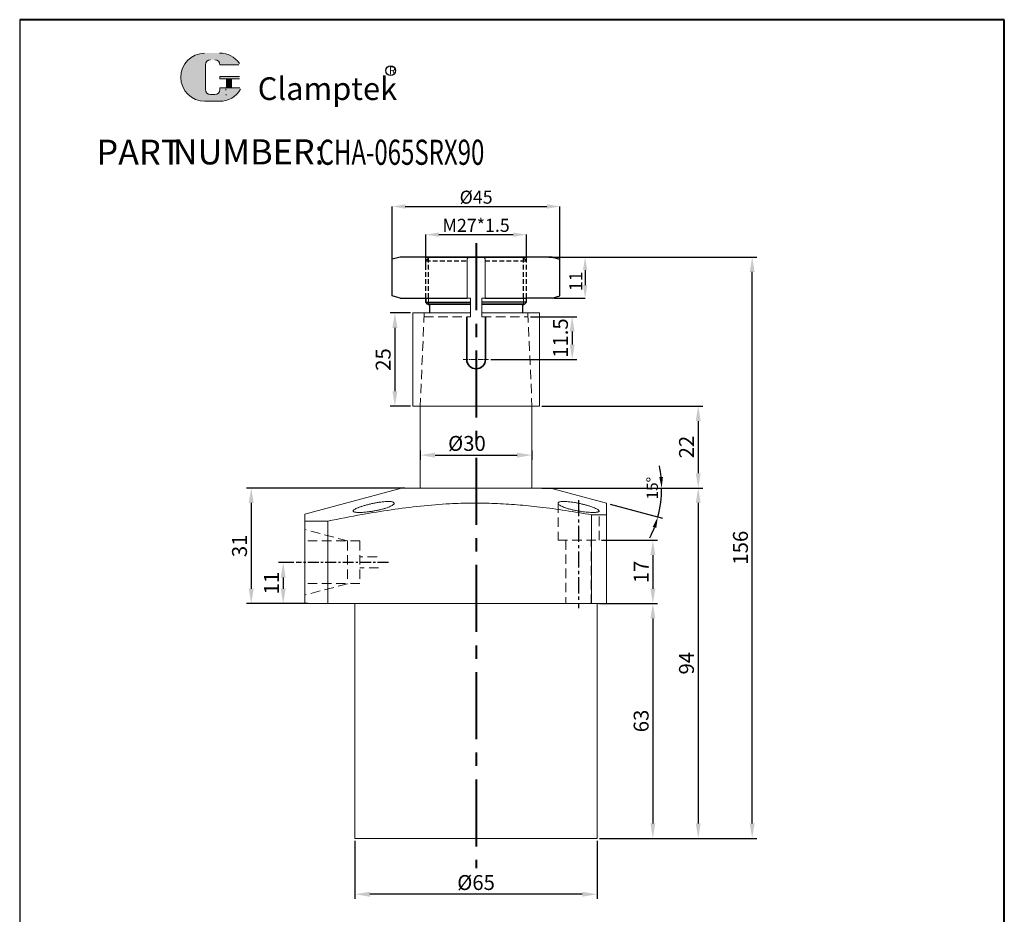
# Model space of a CAD drawing. Units: millimetres. Extents: x 1640 to 1904, y -705 to -292.
# Drawn here: x 1640 to 1904, y -532 to -292 of the extents above; entities that cross this region are included whole.
import ezdxf

# ---------------------------------------------------------------- set-up
doc = ezdxf.new("R2010")
doc.units = ezdxf.units.MM
for name, pattern in [('CENTER', [2, 1.25, -0.25, 0.25, -0.25]), ('DASHED', [19.05, 12.7, -6.35]), ('HIDDEN', [3, 2, -1])]:
    doc.linetypes.add(name, pattern=pattern)
for name, color, linetype, lineweight in [('1L', 7, 'Continuous', 40), ('5L', 1, 'Continuous', 13), ('7L', 3, 'Continuous', 30), ('dim', 7, 'Continuous', 13), ('外轮廓线', 255, 'Continuous', 30)]:
    doc.layers.add(name, color=color, linetype=linetype, lineweight=lineweight)
for name, color, linetype in [('4虚线层', 6, 'DASHED'), ('mark', 1, 'Continuous'), ('xinxuxian', 2, 'DASHED')]:
    doc.layers.add(name, color=color, linetype=linetype)
doc.styles.add('ROMANS', font='ROMANS', dxfattribs={"width": 0.7})
doc.dimstyles.new('ISO-25$2', dxfattribs={"dimtxt": 3, "dimasz": 3, "dimexe": 1.25, "dimexo": 1, "dimtad": 1, "dimtoh": 1, "dimdsep": 46, "dimtxsty": 'Standard', "dimcen": 3, "dimclrd": 1, "dimclre": 1, "dimclrt": 3, "dimadec": 0, "dimazin": 0, "dimtfac": 1, "dimtmove": 0, "dimatfit": 3, "dimfxl": 1, "dimarcsym": 0})
doc.dimstyles.new('副本 (3) ISO-25', dxfattribs={"dimtxt": 2.5, "dimasz": 2.5, "dimexe": 0, "dimexo": 0.5, "dimgap": 0.3, "dimtad": 1, "dimdsep": 46, "dimtxsty": 'Standard', "dimcen": 2.5, "dimclrd": 1, "dimclre": 1, "dimclrt": 3, "dimazin": 2, "dimtfac": 1, "dimtmove": 0, "dimatfit": 3, "dimfxl": 1, "dimarcsym": 0})
doc.dimstyles.new('副本 ISO-25', dxfattribs={"dimscale": 0, "dimtxt": 4, "dimasz": 4, "dimexe": 1.25, "dimexo": 0.625, "dimtad": 1, "dimdsep": 46, "dimtxsty": 'Standard', "dimcen": 2.5, "dimclrd": 1, "dimclre": 1, "dimclrt": 3, "dimadec": 0, "dimazin": 0, "dimtfac": 1, "dimtmove": 0, "dimatfit": 3, "dimfxl": 1, "dimarcsym": 0})

# ---------------------------------------------------------------- blocks, each defined once
blk = doc.blocks.new('*D9')
at = {"layer": 'Defpoints', "color": 0, "transparency": 16777216}
for p in [(1783.07, -355.67), (1783.07, -366.67), (1791.96, -366.67)]:
    blk.add_point(p, dxfattribs=at)
at = {"layer": 'dim', "color": 1, "lineweight": -2, "transparency": 16777216}
for p, q in [((1783.57, -355.67), (1791.96, -355.67)), ((1791.96, -359.17), (1791.96, -363.17)), ((1783.57, -366.67), (1791.96, -366.67))]:
    blk.add_line(p, q, dxfattribs=at)
at = {"layer": 'dim', "color": 1, "transparency": 16777216}
for points in [[(1791.38, -359.17), (1792.54, -359.17), (1791.96, -355.67)], [(1791.38, -363.17), (1792.54, -363.17), (1791.96, -366.67)]]:
    blk.add_solid(points, dxfattribs=at)
at = {"layer": 'dim', "color": 3, "transparency": 16777216, "insert": (1789.91, -362.17), "char_height": 3.5, "attachment_point": 5, "rotation": 90}
blk.add_mtext('11', dxfattribs=at)
blk = doc.blocks.new('*D10')
at = {"layer": '1L', "color": 1, "lineweight": -2, "ltscale": 2.5, "transparency": 16777216}
for p, q in [((1782.21, -355.67), (1838.03, -355.67)), ((1836.78, -507.67), (1836.78, -359.67)), ((1795.82, -511.67), (1838.03, -511.67))]:
    blk.add_line(p, q, dxfattribs=at)
at = {"layer": '1L', "color": 1, "ltscale": 2.5, "transparency": 16777216}
for points in [[(1836.12, -359.67), (1837.45, -359.67), (1836.78, -355.67)], [(1836.12, -507.67), (1837.45, -507.67), (1836.78, -511.67)]]:
    blk.add_solid(points, dxfattribs=at)
at = {"layer": 'Defpoints', "color": 0, "ltscale": 2.5, "transparency": 16777216}
for p in [(1781.58, -355.67), (1836.78, -355.67), (1795.19, -511.67)]:
    blk.add_point(p, dxfattribs=at)
at = {"layer": '1L', "color": 3, "ltscale": 2.5, "transparency": 16777216, "insert": (1834.16, -433.67), "char_height": 4, "attachment_point": 5, "rotation": 90}
blk.add_mtext('156', dxfattribs=at)
blk = doc.blocks.new('*D11')
at = {"layer": '1L', "color": 1, "lineweight": -2, "ltscale": 2.5, "transparency": 16777216}
for p, q in [((1795.82, -448.67), (1811.39, -448.67)), ((1810.14, -452.67), (1810.14, -507.67)), ((1795.82, -511.67), (1811.39, -511.67))]:
    blk.add_line(p, q, dxfattribs=at)
at = {"layer": '1L', "color": 1, "ltscale": 2.5, "transparency": 16777216}
for points in [[(1809.47, -452.67), (1810.8, -452.67), (1810.14, -448.67)], [(1809.47, -507.67), (1810.8, -507.67), (1810.14, -511.67)]]:
    blk.add_solid(points, dxfattribs=at)
at = {"layer": 'Defpoints', "color": 0, "ltscale": 2.5, "transparency": 16777216}
for p in [(1795.19, -448.67), (1795.19, -511.67), (1810.14, -511.67)]:
    blk.add_point(p, dxfattribs=at)
at = {"layer": '1L', "color": 3, "ltscale": 2.5, "transparency": 16777216, "insert": (1807.51, -480.17), "char_height": 4, "attachment_point": 5, "rotation": 90}
blk.add_mtext('63', dxfattribs=at)
blk = doc.blocks.new('*D12')
at = {"layer": '1L', "color": 1, "lineweight": -2, "ltscale": 2.5, "transparency": 16777216}
for p, q in [((1796.32, -431.67), (1811.39, -431.67)), ((1810.14, -435.67), (1810.14, -444.67)), ((1798.32, -448.67), (1811.39, -448.67))]:
    blk.add_line(p, q, dxfattribs=at)
at = {"layer": '1L', "color": 1, "ltscale": 2.5, "transparency": 16777216}
for points in [[(1809.47, -435.67), (1810.8, -435.67), (1810.14, -431.67)], [(1809.47, -444.67), (1810.8, -444.67), (1810.14, -448.67)]]:
    blk.add_solid(points, dxfattribs=at)
at = {"layer": 'Defpoints', "color": 0, "ltscale": 2.5, "transparency": 16777216}
for p in [(1795.69, -431.67), (1797.69, -448.67), (1810.14, -448.67)]:
    blk.add_point(p, dxfattribs=at)
at = {"layer": '1L', "color": 3, "ltscale": 2.5, "transparency": 16777216, "insert": (1807.51, -440.17), "char_height": 4, "attachment_point": 5, "rotation": 90}
blk.add_mtext('17', dxfattribs=at)
blk = doc.blocks.new('*D13')
at = {"layer": '1L', "color": 1, "lineweight": -2, "ltscale": 2.5, "transparency": 16777216}
for p, q in [((1743.59, -417.67), (1701.1, -417.67)), ((1702.35, -421.67), (1702.35, -444.67)), ((1717.57, -448.67), (1701.1, -448.67))]:
    blk.add_line(p, q, dxfattribs=at)
at = {"layer": '1L', "color": 1, "ltscale": 2.5, "transparency": 16777216}
for points in [[(1701.68, -421.67), (1703.01, -421.67), (1702.35, -417.67)], [(1701.68, -444.67), (1703.01, -444.67), (1702.35, -448.67)]]:
    blk.add_solid(points, dxfattribs=at)
at = {"layer": 'Defpoints', "color": 0, "ltscale": 2.5, "transparency": 16777216}
for p in [(1744.21, -417.67), (1702.35, -448.67), (1718.19, -448.67)]:
    blk.add_point(p, dxfattribs=at)
at = {"layer": '1L', "color": 3, "ltscale": 2.5, "transparency": 16777216, "insert": (1699.72, -433.17), "char_height": 4, "attachment_point": 5, "rotation": 90}
blk.add_mtext('31', dxfattribs=at)
blk = doc.blocks.new('*D14')
at = {"layer": '1L', "color": 1, "lineweight": -2, "ltscale": 2.5, "transparency": 16777216}
for p, q in [((1730.19, -512.3), (1730.19, -527.92)), ((1795.19, -512.3), (1795.19, -527.92)), ((1791.19, -526.67), (1734.19, -526.67))]:
    blk.add_line(p, q, dxfattribs=at)
at = {"layer": '1L', "color": 1, "ltscale": 2.5, "transparency": 16777216}
for points in [[(1734.19, -526.01), (1734.19, -527.34), (1730.19, -526.67)], [(1791.19, -526.01), (1791.19, -527.34), (1795.19, -526.67)]]:
    blk.add_solid(points, dxfattribs=at)
at = {"layer": 'Defpoints', "color": 0, "ltscale": 2.5, "transparency": 16777216}
for p in [(1730.19, -511.67), (1795.19, -511.67), (1730.19, -526.67)]:
    blk.add_point(p, dxfattribs=at)
at = {"layer": '1L', "color": 3, "ltscale": 2.5, "transparency": 16777216, "insert": (1762.69, -524.05), "char_height": 4, "attachment_point": 5}
blk.add_mtext('%%C65', dxfattribs=at)
blk = doc.blocks.new('*D8')
at = {"layer": 'Defpoints', "color": 0, "transparency": 16777216}
for p in [(1785.2, -342.1), (1740.2, -358.6), (1785.2, -357.98)]:
    blk.add_point(p, dxfattribs=at)
at = {"layer": 'dim', "color": 1, "lineweight": -2, "transparency": 16777216}
for p, q in [((1740.2, -358.1), (1740.2, -342.1)), ((1743.7, -342.1), (1781.7, -342.1)), ((1785.2, -357.48), (1785.2, -342.1))]:
    blk.add_line(p, q, dxfattribs=at)
at = {"layer": 'dim', "color": 1, "transparency": 16777216}
for points in [[(1743.7, -341.52), (1743.7, -342.69), (1740.2, -342.1)], [(1781.7, -341.52), (1781.7, -342.69), (1785.2, -342.1)]]:
    blk.add_solid(points, dxfattribs=at)
at = {"layer": 'dim', "color": 3, "transparency": 16777216, "insert": (1762.7, -340.05), "char_height": 3.5, "attachment_point": 5}
blk.add_mtext('%%C45', dxfattribs=at)
blk = doc.blocks.new('*D15')
at = {"layer": '1L', "color": 1, "lineweight": -2, "ltscale": 2.5, "transparency": 16777216}
for p, q in [((1745.07, -370.67), (1739.66, -370.67)), ((1740.91, -374.67), (1740.91, -391.67)), ((1745.07, -395.67), (1739.66, -395.67))]:
    blk.add_line(p, q, dxfattribs=at)
at = {"layer": '1L', "color": 1, "ltscale": 2.5, "transparency": 16777216}
for points in [[(1740.24, -374.67), (1741.58, -374.67), (1740.91, -370.67)], [(1740.24, -391.67), (1741.58, -391.67), (1740.91, -395.67)]]:
    blk.add_solid(points, dxfattribs=at)
at = {"layer": 'Defpoints', "color": 0, "ltscale": 2.5, "transparency": 16777216}
for p in [(1745.69, -370.67), (1740.91, -395.67), (1745.69, -395.67)]:
    blk.add_point(p, dxfattribs=at)
at = {"layer": '1L', "color": 3, "ltscale": 2.5, "transparency": 16777216, "insert": (1738.28, -383.17), "char_height": 4, "attachment_point": 5, "rotation": 90}
blk.add_mtext('25', dxfattribs=at)
blk = doc.blocks.new('*D16')
at = {"layer": '1L', "color": 1, "lineweight": -2, "ltscale": 2.5, "transparency": 16777216}
for p, q in [((1777.27, -371.67), (1789.73, -371.67)), ((1788.48, -375.67), (1788.48, -379.17)), ((1766.68, -383.17), (1789.73, -383.17))]:
    blk.add_line(p, q, dxfattribs=at)
at = {"layer": '1L', "color": 1, "ltscale": 2.5, "transparency": 16777216}
for points in [[(1787.82, -375.67), (1789.15, -375.67), (1788.48, -371.67)], [(1787.82, -379.17), (1789.15, -379.17), (1788.48, -383.17)]]:
    blk.add_solid(points, dxfattribs=at)
at = {"layer": 'Defpoints', "color": 0, "ltscale": 2.5, "transparency": 16777216}
for p in [(1776.65, -371.67), (1766.06, -383.17), (1788.48, -383.17)]:
    blk.add_point(p, dxfattribs=at)
at = {"layer": '1L', "color": 3, "ltscale": 2.5, "transparency": 16777216, "insert": (1785.86, -377.42), "char_height": 4, "attachment_point": 5, "rotation": 90}
blk.add_mtext('11.5', dxfattribs=at)
blk = doc.blocks.new('*D17')
at = {"layer": '1L', "color": 1, "lineweight": -2, "ltscale": 2.5, "transparency": 16777216}
for p, q in [((1780.32, -395.67), (1823.56, -395.67)), ((1822.31, -399.67), (1822.31, -413.67)), ((1780.32, -417.67), (1823.56, -417.67))]:
    blk.add_line(p, q, dxfattribs=at)
at = {"layer": '1L', "color": 1, "ltscale": 2.5, "transparency": 16777216}
for points in [[(1821.64, -399.67), (1822.97, -399.67), (1822.31, -395.67)], [(1821.64, -413.67), (1822.97, -413.67), (1822.31, -417.67)]]:
    blk.add_solid(points, dxfattribs=at)
at = {"layer": 'Defpoints', "color": 0, "ltscale": 2.5, "transparency": 16777216}
for p in [(1779.69, -395.67), (1779.69, -417.67), (1822.31, -417.67)]:
    blk.add_point(p, dxfattribs=at)
at = {"layer": '1L', "color": 3, "ltscale": 2.5, "transparency": 16777216, "insert": (1819.68, -406.67), "char_height": 4, "attachment_point": 5, "rotation": 90}
blk.add_mtext('22', dxfattribs=at)
blk = doc.blocks.new('*D18')
at = {"layer": '1L', "color": 1, "lineweight": -2, "ltscale": 2.5, "transparency": 16777216}
for p, q in [((1793.4, -417.67), (1823.56, -417.67)), ((1822.31, -421.67), (1822.31, -507.67)), ((1795.82, -511.67), (1823.56, -511.67))]:
    blk.add_line(p, q, dxfattribs=at)
at = {"layer": '1L', "color": 1, "ltscale": 2.5, "transparency": 16777216}
for points in [[(1821.64, -421.67), (1822.97, -421.67), (1822.31, -417.67)], [(1821.64, -507.67), (1822.97, -507.67), (1822.31, -511.67)]]:
    blk.add_solid(points, dxfattribs=at)
at = {"layer": 'Defpoints', "color": 0, "ltscale": 2.5, "transparency": 16777216}
for p in [(1792.78, -417.67), (1795.19, -511.67), (1822.31, -511.67)]:
    blk.add_point(p, dxfattribs=at)
at = {"layer": '1L', "color": 3, "ltscale": 2.5, "transparency": 16777216, "insert": (1819.68, -464.67), "char_height": 4, "attachment_point": 5, "rotation": 90}
blk.add_mtext('94', dxfattribs=at)
blk = doc.blocks.new('*D21')
at = {"layer": 'Defpoints', "color": 0, "transparency": 16777216}
for p in [(1776.19, -349.66), (1776.19, -357.45), (1749.2, -359.62)]:
    blk.add_point(p, dxfattribs=at)
at = {"layer": 'dim', "color": 1, "lineweight": -2, "transparency": 16777216}
for p, q in [((1749.2, -359.12), (1749.2, -349.66)), ((1752.7, -349.66), (1772.69, -349.66)), ((1776.19, -356.95), (1776.19, -349.66))]:
    blk.add_line(p, q, dxfattribs=at)
at = {"layer": 'dim', "color": 1, "transparency": 16777216}
for points in [[(1752.7, -349.08), (1752.7, -350.24), (1749.2, -349.66)], [(1772.69, -349.08), (1772.69, -350.24), (1776.19, -349.66)]]:
    blk.add_solid(points, dxfattribs=at)
at = {"layer": 'dim', "color": 3, "transparency": 16777216, "insert": (1762.7, -347.61), "char_height": 3.5, "attachment_point": 5}
blk.add_mtext('M27*1.5', dxfattribs=at)
blk = doc.blocks.new('*D22')
at = {"layer": '1L', "color": 1, "lineweight": -2, "ltscale": 2.5, "transparency": 16777216}
for p, q in [((1747.69, -407.55), (1747.69, -410.07)), ((1751.69, -408.82), (1773.69, -408.82)), ((1777.69, -407.55), (1777.69, -410.07))]:
    blk.add_line(p, q, dxfattribs=at)
at = {"layer": '1L', "color": 1, "ltscale": 2.5, "transparency": 16777216}
for points in [[(1751.69, -408.16), (1751.69, -409.49), (1747.69, -408.82)], [(1773.69, -408.16), (1773.69, -409.49), (1777.69, -408.82)]]:
    blk.add_solid(points, dxfattribs=at)
at = {"layer": 'Defpoints', "color": 0, "ltscale": 2.5, "transparency": 16777216}
for p in [(1747.69, -406.92), (1777.69, -406.92), (1777.69, -408.82)]:
    blk.add_point(p, dxfattribs=at)
at = {"layer": '1L', "color": 3, "ltscale": 2.5, "transparency": 16777216, "insert": (1760.24, -406.2), "char_height": 4, "attachment_point": 5}
blk.add_mtext('%%C30', dxfattribs=at)
blk = doc.blocks.new('*D24')
at = {"layer": '1L', "color": 1, "lineweight": -2, "ltscale": 2.5, "transparency": 16777216}
for p, q in [((1713.75, -437.67), (1709.67, -437.67)), ((1710.92, -441.67), (1710.92, -444.67)), ((1713.75, -448.67), (1709.67, -448.67))]:
    blk.add_line(p, q, dxfattribs=at)
at = {"layer": '1L', "color": 1, "ltscale": 2.5, "transparency": 16777216}
for points in [[(1710.26, -441.67), (1711.59, -441.67), (1710.92, -437.67)], [(1710.26, -444.67), (1711.59, -444.67), (1710.92, -448.67)]]:
    blk.add_solid(points, dxfattribs=at)
at = {"layer": 'Defpoints', "color": 0, "ltscale": 2.5, "transparency": 16777216}
for p in [(1714.38, -437.67), (1710.92, -448.67), (1714.38, -448.67)]:
    blk.add_point(p, dxfattribs=at)
at = {"layer": '1L', "color": 3, "ltscale": 2.5, "transparency": 16777216, "insert": (1708.3, -443.17), "char_height": 4, "attachment_point": 5, "rotation": 90}
blk.add_mtext('11', dxfattribs=at)
blk = doc.blocks.new('*D25')
at = {"color": 1, "lineweight": -2, "transparency": 16777216}
for p, q in [((1783.69, -417.67), (1813.75, -417.67)), ((1798.66, -421.95), (1812.69, -425.71))]:
    blk.add_line(p, q, dxfattribs=at)
for start, end in [(5.7697, 11.5394), (345, 0), (333.4606, 339.2303)]:
    blk.add_arc((1782.69, -417.67), 29.8, start, end, dxfattribs=at)
at = {"color": 1, "transparency": 16777216}
for points in [[(1812.85, -414.65), (1811.85, -414.7), (1812.5, -417.67)], [(1810.09, -428.09), (1811.04, -428.39), (1811.48, -425.39)]]:
    blk.add_solid(points, dxfattribs=at)
at = {"layer": 'Defpoints', "color": 0, "transparency": 16777216}
for p in [(1742.69, -417.67), (1782.69, -417.67), (1782.69, -417.67), (1797.69, -421.69), (1812.05, -422.85)]:
    blk.add_point(p, dxfattribs=at)
at = {"color": 3, "transparency": 16777216, "insert": (1810.37, -417.67), "char_height": 3, "attachment_point": 5, "rotation": 90}
blk.add_mtext('15°', dxfattribs=at)

msp = doc.modelspace()

# ---------------------------------------------------------------- hatches: boundary and pattern name
at = {"layer": '5L', "linetype": 'Continuous', "ltscale": 0.5}
h = msp.add_hatch(color=256, dxfattribs=at)
edge = h.paths.add_edge_path()
edge.add_arc((1691.378, -304.063), 1.335, 90, 180, ccw=False)
edge.add_line((1691.378, -302.728), (1692.58, -302.728))
edge.add_arc((1692.58, -304.063), 1.335, 0, 90, ccw=False)
edge.add_line((1693.915, -304.063), (1699.025, -304.063))
edge.add_arc((1699.025, -303.841), 0.223, 270, 394.84419)
edge.add_arc((1693.911, -307.4), 6.453, 34.84419, 90.7201)
edge.add_line((1693.83, -300.948), (1689.816, -300.948))
edge.add_arc((1689.897, -307.4), 6.453, 90.7201, 270)
edge.add_line((1689.897, -313.853), (1693.618, -313.853))
edge.add_ellipse((1693.618, -307.4), major_axis=(16.912, 0), ratio=0.3815789, start_angle=270, end_angle=270.7201)
edge.add_arc((1693.911, -307.4), 6.453, 269.2799, 330.00001)
edge.add_arc((1699.307, -310.516), 0.223, 330.00016, 450)
edge.add_line((1699.307, -310.293), (1693.915, -310.293))
edge.add_line((1693.915, -310.293), (1693.915, -310.738))
edge.add_arc((1692.58, -310.738), 1.335, -90, 0, ccw=False)
edge.add_line((1692.58, -312.073), (1691.378, -312.073))
edge.add_arc((1691.378, -310.738), 1.335, 180, 270, ccw=False)
edge.add_line((1690.043, -310.738), (1690.043, -304.063))
at = {"layer": '5L', "ltscale": 0.5}
for points in [[(1699.247, -307.178), (1693.915, -307.178), (1693.915, -307.845), (1699.247, -307.845)], [(1699.247, -307.178), (1693.915, -307.178), (1693.915, -307.845), (1699.247, -307.845)], [(1697.071, -307.845), (1695.735, -307.845), (1695.735, -310.293), (1697.071, -310.293)], [(1697.071, -307.845), (1695.735, -307.845), (1695.735, -310.293), (1697.071, -310.293)]]:
    msp.add_hatch(color=256, dxfattribs=at).paths.add_polyline_path(points)

# ---------------------------------------------------------------- linework, layer by layer
for p, q in [((1640.213, -291.967), (1640.213, -705.304)), ((1776.19, -367.772), (1776.195, -366.672)), ((1783.075, -366.672), (1776.195, -366.672)), ((1749.2, -367.772), (1761.196, -367.772)), ((1750.2, -368.772), (1750.2, -370.672)), ((1776.2, -367.772), (1764.203, -367.772)), ((1775.19, -368.772), (1775.19, -370.672)), ((1761.191, -370.672), (1761.191, -370.672))]:
    msp.add_line(p, q)
at = {"color": 0}
for p, q in [((1742.325, -355.672), (1740.198, -356.242)), ((1740.198, -366.102), (1740.198, -356.242)), ((1783.075, -355.672), (1742.325, -355.672)), ((1749.205, -355.672), (1776.195, -355.672)), ((1783.075, -355.672), (1785.202, -356.242)), ((1785.202, -366.102), (1785.202, -356.242)), ((1742.325, -366.672), (1740.198, -366.102)), ((1742.325, -366.672), (1760.275, -366.672)), ((1765.124, -366.672), (1776.195, -366.672)), ((1783.075, -366.672), (1785.202, -366.102))]:
    msp.add_line(p, q, dxfattribs=at)
at = {"color": 7, "linetype": 'Continuous', "lineweight": 15}
for p, q in [((1760.275, -366.672), (1760.275, -356.172)), ((1764.703, -355.672), (1761.496, -355.672)), ((1765.124, -366.672), (1765.124, -356.172)), ((1761.196, -366.672), (1760.275, -366.672)), ((1761.191, -371.672), (1761.191, -366.672)), ((1764.199, -371.672), (1764.199, -366.672)), ((1764.204, -366.672), (1765.124, -366.672)), ((1745.695, -370.672), (1745.695, -395.672)), ((1745.695, -370.672), (1761.191, -370.672)), ((1764.199, -370.672), (1779.695, -370.672)), ((1779.695, -370.672), (1779.695, -395.672)), ((1745.695, -395.672), (1779.687, -395.672)), ((1747.695, -395.672), (1747.695, -417.672)), ((1777.695, -417.672), (1777.695, -395.672)), ((1742.695, -417.672), (1716.695, -424.639)), ((1742.695, -417.672), (1782.695, -417.672)), ((1797.695, -421.691), (1782.695, -417.672)), ((1793.695, -424.841), (1793.695, -448.672)), ((1793.695, -424.841), (1797.695, -424.841)), ((1797.695, -424.841), (1797.695, -448.672)), ((1716.695, -426.514), (1716.695, -448.672)), ((1716.695, -426.514), (1722.895, -426.514)), ((1722.895, -426.514), (1722.895, -448.672)), ((1716.695, -448.672), (1722.895, -448.672)), ((1722.895, -448.672), (1793.695, -448.672)), ((1730.195, -448.672), (1730.195, -511.672)), ((1793.695, -448.672), (1797.695, -448.672)), ((1795.195, -511.672), (1795.195, -448.672)), ((1795.195, -511.672), (1730.195, -511.672))]:
    msp.add_line(p, q, dxfattribs=at)
at = {"color": 7, "linetype": 'HIDDEN', "lineweight": 0}
for p, q in [((1740.675, -421.788), (1740.686, -421.751)), ((1740.695, -421.753), (1740.695, -421.751)), ((1784.695, -421.752), (1784.695, -421.752)), ((1729.695, -423.82), (1729.695, -423.821)), ((1729.7, -423.786), (1729.74, -423.935)), ((1731.047, -424.2), (1731.353, -424.207)), ((1731.11, -422.913), (1731.06, -422.934)), ((1786.255, -422.812), (1786.581, -422.935))]:
    msp.add_line(p, q, dxfattribs=at)
at = {"color": 1, "linetype": 'CENTER', "ltscale": 2.3368}
msp.add_line((1739.178, -437.672), (1714.376, -437.672), dxfattribs=at)
at = {"color": 7, "linetype": 'Continuous', "lineweight": 15}
for points in [[(1760.696, -355.672), (1760.526, -355.826), (1760.388, -355.995), (1760.275, -356.172)], [(1764.704, -355.672), (1764.874, -355.826), (1765.011, -355.995), (1765.124, -356.172)]]:
    msp.add_open_spline(points, degree=3, dxfattribs=at)
for points, knots in [([(1722.895, -426.514), (1725.963, -425.915), (1731.615, -424.81), (1739.899, -423.459), (1747.732, -422.452), (1754.991, -421.853), (1761.655, -421.658), (1767.707, -421.759), (1773.751, -422.115), (1780.101, -422.747), (1786.752, -423.652), (1791.38, -424.445), (1793.695, -424.841)], [0, 0, 0, 0, 0.1314319, 0.2421075, 0.3528024, 0.4634196, 0.5481685, 0.6329981, 0.717847, 0.8026223, 0.9012645, 1, 1, 1, 1]), ([(1731.306, -424.208), (1731.104, -424.204), (1730.696, -424.198), (1730.237, -424.143), (1729.903, -424.058), (1729.715, -423.94), (1729.674, -423.792), (1729.782, -423.617), (1730.04, -423.416), (1730.443, -423.195), (1730.987, -422.955), (1731.656, -422.705), (1732.44, -422.449), (1733.307, -422.198), (1734.244, -421.958), (1735.202, -421.743), (1736.167, -421.557), (1737.082, -421.413), (1737.943, -421.312), (1738.699, -421.26), (1739.357, -421.256), (1739.887, -421.298), (1740.295, -421.383), (1740.568, -421.505), (1740.705, -421.665), (1740.697, -421.854), (1740.54, -422.07), (1740.233, -422.306), (1739.775, -422.556), (1739.18, -422.809), (1738.455, -423.062), (1737.633, -423.301), (1736.727, -423.525), (1735.787, -423.721), (1734.822, -423.89), (1733.889, -424.023), (1732.991, -424.123), (1732.278, -424.178), (1731.717, -424.204), (1731.443, -424.206), (1731.306, -424.208)], [0, 0, 0, 0, 0.025474, 0.0516938, 0.077166, 0.1033624, 0.1291187, 0.1555867, 0.1819972, 0.2091333, 0.2362859, 0.2641939, 0.2919107, 0.3204248, 0.3482241, 0.376862, 0.4040708, 0.4321334, 0.4582544, 0.4851932, 0.5103359, 0.5362258, 0.561101, 0.5866687, 0.6121015, 0.6382175, 0.6646737, 0.6918455, 0.7192469, 0.7474172, 0.7752512, 0.8039024, 0.8315317, 0.8599998, 0.886972, 0.9147726, 0.9409652, 0.9679537, 0.9838883, 1, 1, 1, 1]), ([(1786.511, -422.913), (1786.285, -422.828), (1785.833, -422.658), (1785.314, -422.4), (1784.938, -422.15), (1784.72, -421.915), (1784.671, -421.704), (1784.788, -421.526), (1785.069, -421.389), (1785.49, -421.298), (1786.042, -421.256), (1786.692, -421.261), (1787.431, -421.311), (1788.233, -421.403), (1789.084, -421.534), (1789.971, -421.699), (1790.869, -421.894), (1791.767, -422.115), (1792.628, -422.353), (1793.438, -422.605), (1794.157, -422.859), (1794.766, -423.109), (1795.236, -423.347), (1795.555, -423.565), (1795.707, -423.757), (1795.695, -423.918), (1795.517, -424.046), (1795.19, -424.138), (1794.72, -424.194), (1794.133, -424.214), (1793.439, -424.197), (1792.664, -424.147), (1791.824, -424.062), (1790.94, -423.946), (1790.037, -423.8), (1789.13, -423.626), (1788.252, -423.427), (1787.345, -423.19), (1786.809, -423.012), (1786.511, -422.913)], [0, 0, 0, 0, 0.02820412, 0.0564084, 0.08462273, 0.11283377, 0.14079383, 0.16874779, 0.19576195, 0.22277087, 0.24864177, 0.27451175, 0.29974405, 0.32497937, 0.35044081, 0.37590684, 0.40227361, 0.42864432, 0.4560779, 0.48351313, 0.51165096, 0.53978748, 0.56799046, 0.59618988, 0.62388476, 0.65157553, 0.67848647, 0.70539439, 0.73158055, 0.75776564, 0.78352416, 0.8092836, 0.83501598, 0.86075081, 0.88684814, 0.91294873, 0.93970042, 0.96645522, 1, 1, 1, 1]), ([(1797.695, -424.841), (1797.695, -424.393), (1797.695, -423.647), (1797.695, -422.816), (1797.695, -422.241), (1797.695, -421.862), (1797.695, -421.682), (1797.695, -421.71), (1797.695, -421.716)], [0, 0, 0, 0, 0.2557316, 0.4267293, 0.5978551, 0.7694991, 0.9413851, 1, 1, 1, 1]), ([(1716.695, -424.661), (1716.695, -424.655), (1716.695, -424.633), (1716.695, -424.795), (1716.695, -425.142), (1716.695, -425.697), (1716.695, -426.226), (1716.695, -426.514)], [0, 0, 0, 0, 0.0803826, 0.2987552, 0.5178049, 0.7370501, 1, 1, 1, 1])]:
    msp.add_open_spline(points, degree=3, knots=knots, dxfattribs=at)
at = {"color": 7, "linetype": 'HIDDEN', "lineweight": 0}
for points, knots in [([(1784.705, -421.752), (1784.701, -421.761), (1784.689, -421.793), (1784.715, -421.831), (1784.734, -421.858)], [0, 0, 0, 0, 0.3034843, 1, 1, 1, 1]), ([(1795.667, -423.898), (1795.673, -423.893), (1795.699, -423.872), (1795.686, -423.843), (1795.677, -423.82)], [0, 0, 0, 0, 0.2074945, 1, 1, 1, 1])]:
    msp.add_open_spline(points, degree=3, knots=knots, dxfattribs=at)
at = {"layer": '1L', "linetype": 'ByBlock'}
for p, q in [((1904.453, -291.967), (1640.213, -291.967)), ((1904.453, -705.304), (1904.453, -291.967))]:
    msp.add_line(p, q, dxfattribs=at)
at = {"layer": '1L', "color": 1, "linetype": 'CENTER', "ltscale": 14.386458}
msp.add_line((1762.695, -351.982), (1762.695, -519.711), dxfattribs=at)
at = {"layer": '4虚线层', "color": 2, "lineweight": 9, "ltscale": 0.2}
for p, q in [((1748.786, -370.672), (1747.695, -395.672)), ((1748.743, -371.672), (1761.191, -371.672)), ((1764.199, -371.672), (1776.647, -371.672)), ((1776.603, -370.672), (1777.695, -395.672)), ((1784.695, -421.752), (1784.695, -431.672)), ((1795.695, -431.672), (1795.695, -423.819)), ((1728.169, -431.861), (1716.695, -428.8)), ((1731.496, -431.872), (1716.695, -431.872)), ((1728.169, -431.872), (1728.169, -443.314)), ((1731.496, -431.872), (1731.496, -443.314)), ((1784.695, -431.672), (1795.695, -431.672)), ((1786.795, -431.672), (1786.795, -448.672)), ((1793.595, -448.672), (1793.595, -431.672)), ((1736.13, -436.093), (1731.496, -436.093)), ((1736.513, -439.093), (1731.496, -439.093)), ((1731.496, -443.314), (1716.695, -443.314)), ((1728.169, -443.326), (1716.695, -446.386))]:
    msp.add_line(p, q, dxfattribs=at)
at = {"layer": '4虚线层', "color": 1, "linetype": 'CENTER', "ltscale": 3.4544}
msp.add_line((1790.195, -420.877), (1790.195, -449.928), dxfattribs=at)
at = {"layer": '5L', "ltscale": 0.5}
for p, q in [((1690.043, -304.063), (1690.043, -310.738)), ((1690.043, -304.063), (1690.043, -310.738)), ((1699.025, -304.063), (1693.915, -304.063)), ((1699.025, -304.063), (1693.915, -304.063)), ((1693.915, -307.178), (1699.247, -307.178)), ((1693.915, -307.178), (1699.247, -307.178)), ((1699.247, -307.845), (1693.915, -307.845)), ((1699.247, -307.845), (1693.915, -307.845)), ((1695.735, -307.845), (1695.735, -310.293)), ((1695.735, -307.845), (1695.735, -310.293)), ((1697.071, -307.845), (1697.071, -310.293)), ((1697.071, -307.845), (1697.071, -310.293)), ((1692.268, -312.073), (1691.378, -312.073)), ((1692.268, -312.073), (1691.378, -312.073))]:
    msp.add_line(p, q, dxfattribs=at)
at = {"layer": '5L', "lineweight": 0, "ltscale": 0.5}
for p, q in [((1690.043, -310.738), (1690.043, -304.063)), ((1690.043, -310.738), (1690.043, -304.063)), ((1693.915, -304.063), (1699.025, -304.063)), ((1693.915, -304.063), (1699.025, -304.063)), ((1693.915, -304.063), (1699.025, -304.063)), ((1693.915, -304.063), (1699.025, -304.063)), ((1693.915, -307.178), (1693.915, -307.845)), ((1693.915, -307.178), (1693.915, -307.845)), ((1697.071, -307.845), (1695.735, -307.845)), ((1695.735, -307.845), (1695.735, -310.293)), ((1695.735, -307.845), (1695.735, -310.293)), ((1697.071, -307.845), (1695.735, -307.845)), ((1697.071, -310.293), (1697.071, -307.845)), ((1697.071, -310.293), (1697.071, -307.845)), ((1692.58, -312.073), (1691.378, -312.073)), ((1692.58, -312.073), (1691.378, -312.073)), ((1692.58, -312.073), (1691.378, -312.073)), ((1692.58, -312.073), (1691.378, -312.073))]:
    msp.add_line(p, q, dxfattribs=at)
at = {"layer": '5L', "color": 1, "ltscale": 0.5}
for p, q in [((1699.307, -310.293), (1693.915, -310.293)), ((1699.307, -310.293), (1693.915, -310.293)), ((1695.502, -310.516), (1695.502, -310.849)), ((1695.502, -310.516), (1695.502, -310.849))]:
    msp.add_line(p, q, dxfattribs=at)
at = {"layer": '5L', "color": 1, "lineweight": 0, "ltscale": 0.5}
for p, q in [((1699.307, -310.293), (1693.915, -310.293)), ((1699.307, -310.293), (1693.915, -310.293)), ((1699.307, -310.293), (1693.915, -310.293)), ((1699.307, -310.293), (1693.915, -310.293)), ((1693.915, -310.293), (1693.915, -310.738)), ((1693.915, -310.293), (1693.915, -310.738)), ((1693.915, -310.293), (1693.915, -310.738)), ((1693.915, -310.293), (1693.915, -310.738)), ((1695.735, -310.293), (1697.071, -310.293)), ((1695.735, -310.293), (1697.071, -310.293))]:
    msp.add_line(p, q, dxfattribs=at)
at = {"layer": '5L', "ltscale": 0.2}
msp.add_line((1689.897, -313.853), (1693.911, -313.853), dxfattribs=at)
at = {"layer": '5L', "ltscale": 0.5}
for centre, radius, start, end in [((1689.897, -307.4), 6.453, 90.7201, 270), ((1689.897, -307.4), 6.453, 90.7201, 270), ((1693.911, -307.4), 6.453, 34.84419, 90.7201), ((1691.378, -304.063), 1.335, 90, 180), ((1691.378, -304.063), 1.335, 90, 180), ((1691.378, -310.738), 1.335, 180, 270), ((1691.378, -310.738), 1.335, 180, 270)]:
    msp.add_arc(centre, radius, start, end, dxfattribs=at)
at = {"layer": '5L', "lineweight": 0, "ltscale": 0.5}
for centre, radius, start, end in [((1689.897, -307.4), 6.453, 90.7201, 270), ((1689.897, -307.4), 6.453, 90.7201, 270), ((1689.897, -307.4), 6.453, 90.7201, 270), ((1689.897, -307.4), 6.453, 90.7201, 270), ((1691.378, -304.063), 1.335, 90, 180), ((1691.378, -304.063), 1.335, 90, 180), ((1692.58, -304.063), 1.335, 0, 90), ((1692.58, -304.063), 1.335, 360, 90), ((1692.58, -304.063), 1.335, 360, 90), ((1692.58, -304.063), 1.335, 0, 90), ((1691.378, -310.738), 1.335, 180, 270), ((1691.378, -310.738), 1.335, 180, 270), ((1692.58, -310.738), 1.335, 270, 0), ((1692.58, -310.738), 1.335, 270, 0), ((1692.58, -310.738), 1.335, 270, 0), ((1692.58, -310.738), 1.335, 270, 0)]:
    msp.add_arc(centre, radius, start, end, dxfattribs=at)
at = {"layer": '5L', "color": 1, "ltscale": 0.5}
for centre, radius, start, end in [((1693.911, -307.4), 6.453, 269.2799, 330), ((1693.911, -307.4), 6.453, 269.2799, 330), ((1695.532, -312.185), 0.111, 330, 90), ((1695.532, -312.185), 0.111, 330, 90)]:
    msp.add_arc(centre, radius, start, end, dxfattribs=at)
at = {"layer": '5L', "color": 1, "lineweight": 0, "ltscale": 0.5}
for centre, radius, start, end in [((1693.911, -307.4), 6.453, 269.2799, 330.00001), ((1693.911, -307.4), 6.453, 269.2799, 330.00001), ((1695.532, -312.185), 0.111, 330.00016, 90), ((1695.532, -312.185), 0.111, 330.00016, 90), ((1695.532, -312.185), 0.111, 330.00016, 90), ((1695.532, -312.185), 0.111, 330.00016, 90)]:
    msp.add_arc(centre, radius, start, end, dxfattribs=at)
at = {"layer": '7L', "color": 1}
msp.add_circle((1739.772, -305.633), 1.295, dxfattribs=at)
at = {"layer": 'dim', "color": 6, "ltscale": 0.5}
for p, q in [((1749.95, -366.672), (1749.95, -368.339)), ((1775.44, -366.672), (1775.44, -368.339))]:
    msp.add_line(p, q, dxfattribs=at)
at = {"layer": 'mark', "linetype": 'CENTER', "lineweight": 9}
msp.add_line((1759.227, -383.171), (1766.057, -383.171), dxfattribs=at)
at = {"layer": 'xinxuxian', "ltscale": 0.1}
for p, q in [((1749.2, -356.672), (1750.2, -355.672)), ((1749.2, -366.672), (1749.2, -355.672)), ((1749.2, -356.672), (1760.275, -356.672)), ((1749.95, -366.672), (1749.95, -355.672)), ((1765.124, -356.672), (1776.19, -356.672)), ((1776.19, -356.672), (1775.19, -355.672)), ((1775.44, -366.672), (1775.44, -355.922)), ((1776.195, -366.672), (1776.195, -356.672))]:
    msp.add_line(p, q, dxfattribs=at)
at = {"layer": '外轮廓线', "color": 7, "linetype": 'Continuous', "lineweight": 35}
for p, q in [((1750.2, -355.672), (1775.19, -355.672)), ((1749.2, -366.672), (1749.2, -367.772)), ((1749.7, -368.272), (1749.2, -367.772)), ((1749.7, -368.272), (1761.196, -368.272)), ((1750.2, -368.272), (1760.195, -368.272)), ((1775.7, -368.272), (1764.203, -368.272)), ((1775.2, -368.272), (1765.205, -368.272)), ((1775.69, -368.272), (1776.19, -367.772)), ((1760.196, -371.672), (1760.197, -383.171)), ((1765.197, -383.171), (1765.196, -371.672))]:
    msp.add_line(p, q, dxfattribs=at)
at = {"layer": '外轮廓线', "color": 4, "linetype": 'Continuous'}
msp.add_line((1775.44, -355.978), (1775.468, -355.95), dxfattribs=at)
at = {"layer": '外轮廓线', "color": 7, "linetype": 'Continuous', "lineweight": 35}
for centre, radius, start, end in [((1749.7, -368.772), 0.5, 0, 90), ((1775.69, -368.772), 0.5, 90, 180), ((1762.697, -383.171), 2.5, 180, 0)]:
    msp.add_arc(centre, radius, start, end, dxfattribs=at)

# ---------------------------------------------------------------- texts
at = {"char_height": 6.75, "attachment_point": 1, "style": 'ROMANS'}
for s, insert, width in [('PART', (1660.807, -324.165), 20.4795), ('NUMBER:', (1681.286, -324.057), 32.6025)]:
    msp.add_mtext(s, dxfattribs=dict(at, insert=insert, width=width))
at = {"layer": '1L', "style": 'ROMANS', "width": 0.7}
msp.add_text('CHA-065SRX90', height=6.75, dxfattribs=at).set_placement((1720.436, -330.915))
at = {"layer": '7L', "insert": (1739.326, -304.557), "char_height": 2.0736, "width": 2.22623, "attachment_point": 1}
msp.add_mtext('{\\fKaiTi_GB2312|b0|i0|c134|p49;\\C1;R}', dxfattribs=at)
at = {"layer": '7L', "color": 240, "insert": (1704.092, -307.437), "char_height": 6.075, "width": 52.30373, "attachment_point": 1}
msp.add_mtext('{\\fTimes New Roman|b1|i1|c0|p18;\\C1;Clamptek}', dxfattribs=at)

# ---------------------------------------------------------------- dimensions: what is measured, and where the dimension line sits
dim = msp.add_angular_dim_2l(base=(1812.046, -422.847), line1=((1797.695, -421.691), (1782.695, -417.672)), line2=((1742.695, -417.672), (1782.695, -417.672)), dimstyle='ISO-25$2')
dim.commit()
dim.dimension.update_dxf_attribs({"geometry": '*D25', "text_midpoint": (1812.499, -417.672), "dimtype": 162})
at = {"layer": '1L', "ltscale": 2.5}
for base, p1, p2, picture, middle in [((1836.782, -355.672), (1795.195, -511.672), (1781.581, -355.672), '*D10', (1834.157, -433.672)), ((1740.909, -395.672), (1745.695, -370.672), (1745.695, -395.672), '*D15', (1738.284, -383.172)), ((1788.485, -383.171), (1776.647, -371.672), (1766.057, -383.171), '*D16', (1785.86, -377.422)), ((1822.308, -417.672), (1779.695, -395.672), (1779.695, -417.672), '*D17', (1819.683, -406.672)), ((1702.348, -448.672), (1744.213, -417.672), (1718.195, -448.672), '*D13', (1699.723, -433.172)), ((1822.308, -511.672), (1792.779, -417.672), (1795.195, -511.672), '*D18', (1819.683, -464.672)), ((1810.135, -448.672), (1795.695, -431.672), (1797.695, -448.672), '*D12', (1807.51, -440.172)), ((1710.923, -448.672), (1714.376, -437.672), (1714.376, -448.672), '*D24', (1708.298, -443.172)), ((1810.135, -511.672), (1795.195, -448.672), (1795.195, -511.672), '*D11', (1807.51, -480.172))]:
    dim = msp.add_linear_dim(base=base, p1=p1, p2=p2, angle=90, dimstyle='副本 ISO-25', override={"dimscale": 1}, dxfattribs=at)
    dim.commit()
    dim.dimension.update_dxf_attribs({"geometry": picture, "text_midpoint": middle})
dim = msp.add_linear_dim(base=(1777.695, -408.824), p1=(1747.695, -406.922), p2=(1777.695, -406.922), text='%%C<>', dimstyle='副本 ISO-25', override={"dimscale": 1}, dxfattribs=at)
dim.commit()
dim.dimension.update_dxf_attribs({"geometry": '*D22', "text_midpoint": (1760.242, -408.824), "dimtype": 160})
dim = msp.add_linear_dim(base=(1730.195, -526.674), p1=(1795.195, -511.672), p2=(1730.195, -511.672), text='%%C<>', dimstyle='副本 ISO-25', override={"dimscale": 1}, dxfattribs=at)
dim.commit()
dim.dimension.update_dxf_attribs({"geometry": '*D14', "text_midpoint": (1762.695, -524.049)})
at = {"layer": 'dim'}
for base, p1, p2, text, picture, middle in [((1785.202, -342.102), (1740.198, -358.604), (1785.202, -357.979), '%%C<>', '*D8', (1762.7, -340.052)), ((1776.194755, -349.658839), (1749.199753, -359.61973), (1776.194755, -357.451609), 'M<>*1.5', '*D21', (1762.697254, -347.608839))]:
    dim = msp.add_linear_dim(base=base, p1=p1, p2=p2, text=text, dimstyle='副本 (3) ISO-25', override={"dimtxt": 3.5, "dimasz": 3.5}, dxfattribs=at)
    dim.commit()
    dim.dimension.update_dxf_attribs({"geometry": picture, "text_midpoint": middle})
dim = msp.add_linear_dim(base=(1791.96, -366.672), p1=(1783.075, -355.672), p2=(1783.075, -366.672), angle=90, text='11', dimstyle='副本 (3) ISO-25', override={"dimtxt": 3.5, "dimasz": 3.5}, dxfattribs=at)
dim.commit()
dim.dimension.update_dxf_attribs({"geometry": '*D9', "text_midpoint": (1791.96, -362.172), "dimtype": 160})

doc.saveas('drawing.dxf')
